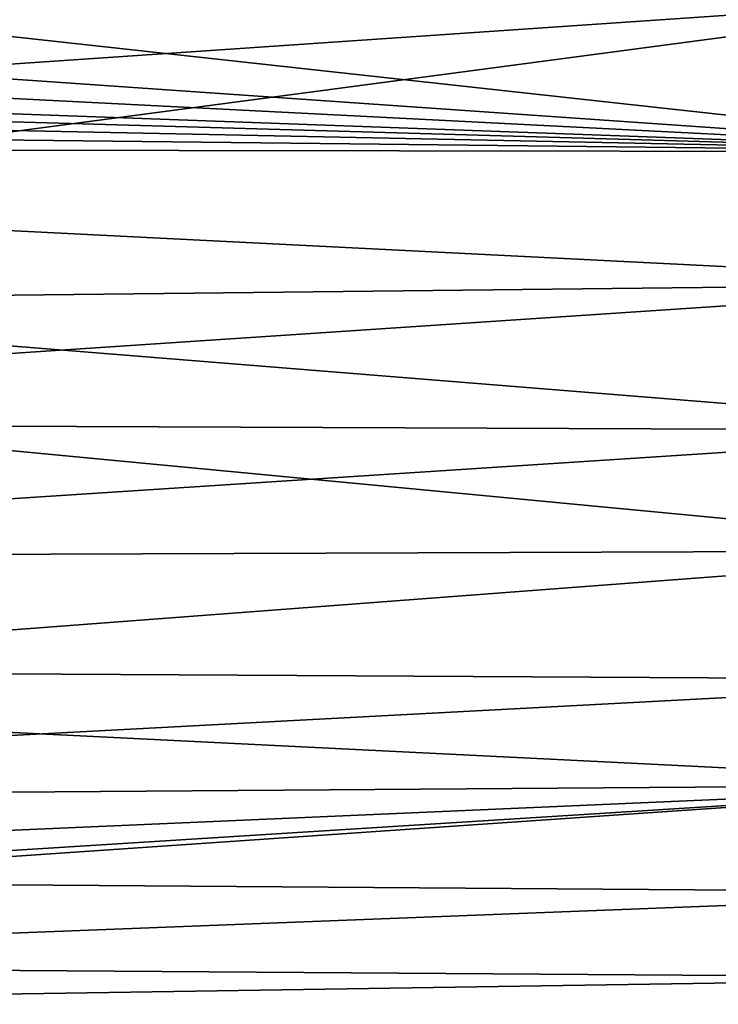
# Model space of a CAD drawing. Units: inches. Extents: x 563 to 722, y 571 to 731.
# Drawn here: x 636 to 644, y 645 to 656 of the extents above; entities that cross this region are included whole.
import ezdxf

# ---------------------------------------------------------------- set-up
doc = ezdxf.new("R2010")
doc.units = ezdxf.units.IN
doc.header["$MEASUREMENT"] = 0
doc.layers.add('1993', color=7, linetype='Continuous')

msp = doc.modelspace()

# ---------------------------------------------------------------- linework, layer by layer
at = {"layer": '1993', "color": 143, "linetype": 'Continuous', "true_color": 0x75b0db}
for points in [[(647.885, 657.911, 326.565), (647.885, 654.53, 327.5), (622.549, 657.319, 326.831), (647.885, 657.911, 326.565)], [(622.549, 657.319, 326.831), (647.885, 654.53, 327.5), (620.57, 656.428, 327.057), (622.549, 657.319, 326.831)], [(620.57, 656.428, 327.057), (647.885, 654.53, 327.5), (618.476, 656.028, 327.18), (620.57, 656.428, 327.057)], [(647.885, 653.037, 363.368), (647.885, 656.344, 364.585), (629.854, 653.944, 363.659), (647.885, 653.037, 363.368)], [(629.854, 653.944, 363.659), (647.885, 656.344, 364.585), (630.034, 655.123, 364.106), (629.854, 653.944, 363.659)], [(647.885, 656.344, 364.585), (630.108, 656.37, 364.486), (630.034, 655.123, 364.106), (647.885, 656.344, 364.585)], [(608.059, 655.975, 327.258), (647.885, 654.53, 327.5), (607.974, 655.673, 327.35), (608.059, 655.975, 327.258)], [(647.885, 654.53, 327.5), (608.059, 655.975, 327.258), (618.476, 656.028, 327.18), (647.885, 654.53, 327.5)], [(607.974, 655.673, 327.35), (647.885, 654.53, 327.5), (607.919, 655.343, 327.456), (607.974, 655.673, 327.35)], [(607.919, 655.343, 327.456), (647.885, 654.53, 327.5), (607.888, 654.982, 327.58), (607.919, 655.343, 327.456)], [(607.888, 654.982, 327.58), (647.885, 654.53, 327.5), (607.879, 654.591, 327.723), (607.888, 654.982, 327.58)], [(647.885, 654.53, 327.5), (647.885, 651.371, 329.026), (607.879, 654.591, 327.723), (647.885, 654.53, 327.5)], [(607.879, 654.591, 327.723), (647.885, 651.371, 329.026), (607.879, 651.534, 329.195), (607.879, 654.591, 327.723)], [(629.565, 652.833, 363.153), (647.885, 653.037, 363.368), (629.854, 653.944, 363.659), (629.565, 652.833, 363.153)], [(647.885, 650.009, 361.58), (647.885, 653.037, 363.368), (629.162, 651.788, 362.597), (647.885, 650.009, 361.58)], [(629.162, 651.788, 362.597), (647.885, 653.037, 363.368), (629.565, 652.833, 363.153), (629.162, 651.788, 362.597)], [(628.088, 649.936, 361.389), (647.885, 650.009, 361.58), (629.162, 651.788, 362.597), (628.088, 649.936, 361.389)], [(607.879, 651.534, 329.195), (647.885, 651.371, 329.026), (607.879, 648.769, 331.192), (607.879, 651.534, 329.195)], [(647.885, 651.371, 329.026), (647.885, 648.54, 331.091), (607.879, 648.769, 331.192), (647.885, 651.371, 329.026)], [(647.885, 647.355, 359.281), (647.885, 650.009, 361.58), (626.7, 648.404, 360.131), (647.885, 647.355, 359.281)], [(626.7, 648.404, 360.131), (647.885, 650.009, 361.58), (628.088, 649.936, 361.389), (626.7, 648.404, 360.131)], [(607.879, 648.769, 331.192), (647.885, 648.54, 331.091), (607.879, 646.419, 333.622), (607.879, 648.769, 331.192)], [(647.885, 648.54, 331.091), (647.885, 646.126, 333.626), (607.879, 646.419, 333.622), (647.885, 648.54, 331.091)], [(625.06, 647.188, 358.917), (647.885, 647.355, 359.281), (626.7, 648.404, 360.131), (625.06, 647.188, 358.917)], [(647.885, 645.159, 356.546), (647.885, 647.355, 359.281), (618.9, 645.364, 356.56), (647.885, 645.159, 356.546)], [(618.9, 645.364, 356.56), (647.885, 647.355, 359.281), (621.127, 645.669, 357.022), (618.9, 645.364, 356.56)], [(621.127, 645.669, 357.022), (647.885, 647.355, 359.281), (623.193, 646.277, 357.844), (621.127, 645.669, 357.022)], [(623.193, 646.277, 357.844), (647.885, 647.355, 359.281), (625.06, 647.188, 358.917), (623.193, 646.277, 357.844)], [(607.879, 646.419, 333.622), (647.885, 646.126, 333.626), (607.879, 644.576, 336.342), (607.879, 646.419, 333.622)], [(647.885, 646.126, 333.626), (647.885, 644.205, 336.55), (607.879, 644.576, 336.342), (647.885, 646.126, 333.626)], [(607.879, 644.542, 355.096), (647.885, 645.159, 356.546), (618.9, 645.364, 356.56), (607.879, 644.542, 355.096)], [(647.885, 643.489, 353.466), (647.885, 645.159, 356.546), (607.879, 644.542, 355.096), (647.885, 643.489, 353.466)]]:
    msp.add_3dface(points, dxfattribs=at)

doc.saveas('drawing.dxf')
